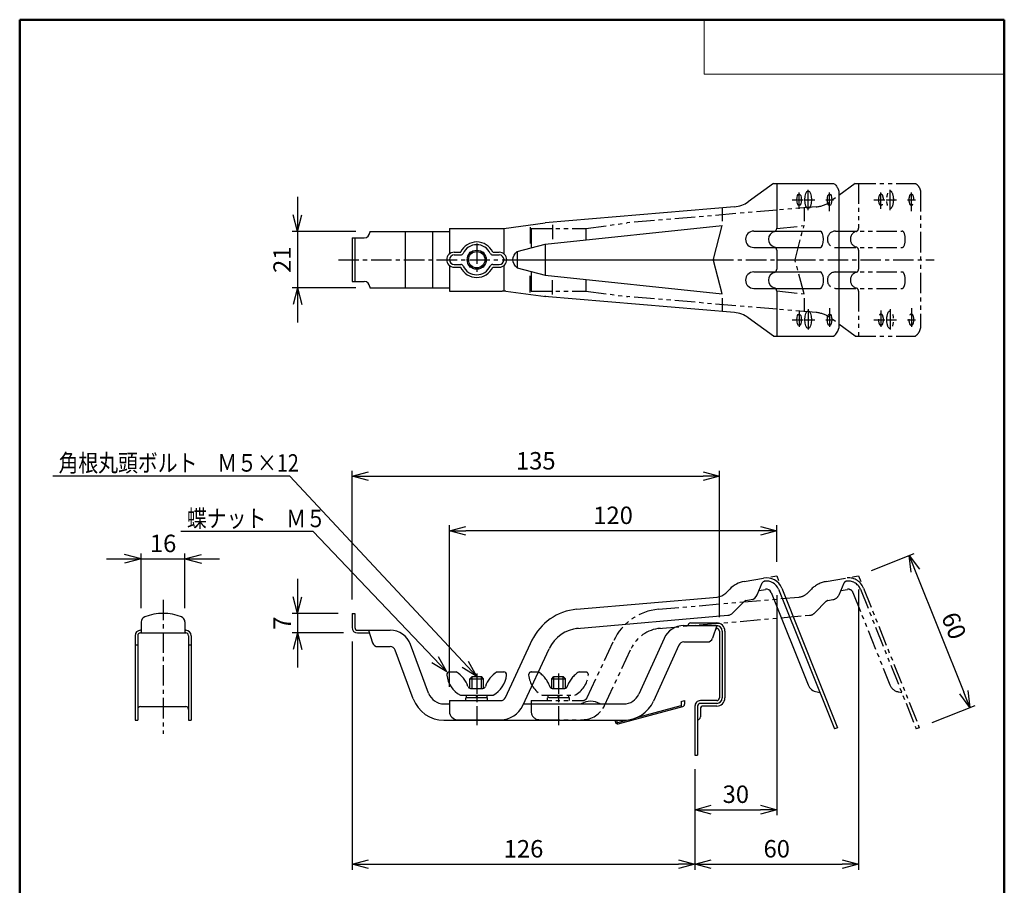
# Model space of a CAD drawing. Units: millimetres. Extents: x -85 to 105, y -148 to 138.
# Drawn here: x -85 to 96, y -21 to 138 of the extents above; entities that cross this region are included whole.
import ezdxf

# ---------------------------------------------------------------- set-up
doc = ezdxf.new("R2010")
doc.units = ezdxf.units.MM
doc.header["$LTSCALE"] = 0.5
doc.linetypes.add('CENTER', pattern=[12, 7.5, -1.5, 1.5, -1.5])
doc.linetypes.add('PHANTOM', pattern=[15, 7.5, -1.5, 1.5, -1.5, 1.5, -1.5])
doc.layers.add('VIEW0001', color=7, linetype='Continuous')
doc.layers.add('VIEW0002', color=7, linetype='Continuous')
doc.styles.get("Standard").update_dxf_attribs({"font": 'ROMANS', "bigfont": 'BIGFONT'})
doc.dimstyles.new('ISO-25', dxfattribs={"dimtxt": 2.5, "dimasz": 2.5, "dimexe": 1.25, "dimexo": 0.625, "dimtad": 1, "dimtxsty": 'Standard', "dimcen": 2.5, "dimadec": 0, "dimazin": 0, "dimtfac": 1, "dimtmove": 0, "dimatfit": 3, "dimfxl": 1, "dimarcsym": 0})

# ---------------------------------------------------------------- blocks, each defined once
blk = doc.blocks.new('_OPEN30')
at = {"color": 0, "linetype": 'ByBlock', "lineweight": -2}
for p, q in [((-1, 0.267949), (0, 0)), ((0, 0), (-1, -0.267949)), ((0, 0), (-1, 0))]:
    blk.add_line(p, q, dxfattribs=at)
blk = doc.blocks.new('*D25')
at = {"color": 0, "lineweight": -2, "transparency": 16777216}
for p, q in [((-5.72, 15.69), (-5.72, 45.29)), ((54.28, 38.58), (54.28, 45.29)), ((51.28, 44.29), (-2.72, 44.29))]:
    blk.add_line(p, q, dxfattribs=at)
at = {"layer": 'Defpoints', "color": 0, "transparency": 16777216}
for p in [(-5.72, 44.29), (54.28, 36.04), (-5.72, 13.15)]:
    blk.add_point(p, dxfattribs=at)
at = {"color": 0, "lineweight": -2, "transparency": 16777216, "xscale": 3, "yscale": 3, "zscale": 3, "rotation": 180}
blk.add_blockref('_OPEN30', (-5.72, 44.29), dxfattribs=at)
at = {"color": 0, "lineweight": -2, "transparency": 16777216, "xscale": 3, "yscale": 3, "zscale": 3}
blk.add_blockref('_OPEN30', (54.28, 44.29), dxfattribs=at)
at = {"color": 1, "transparency": 16777216, "insert": (24.28, 46.71), "char_height": 3.2, "attachment_point": 5}
blk.add_mtext('120', dxfattribs=at)
blk = doc.blocks.new('*D40')
at = {"color": 7, "linetype": 'Continuous', "transparency": 16777216}
for p, q in [((-33.57, 105.49), (-33.57, 82.49)), ((-33.57, 99.14), (-34.39, 102.2)), ((-33.57, 99.14), (-32.75, 102.2)), ((-22.88, 99.14), (-34.57, 99.14)), ((-22.88, 88.84), (-34.57, 88.84)), ((-33.57, 88.84), (-34.39, 85.79)), ((-33.57, 88.84), (-32.75, 85.79))]:
    blk.add_line(p, q, dxfattribs=at)
at = {"layer": 'Defpoints', "color": 0, "transparency": 16777216}
for p in [(-20.34, 99.14), (-33.57, 88.84), (-20.34, 88.84)]:
    blk.add_point(p, dxfattribs=at)
at = {"color": 1, "transparency": 16777216, "insert": (-35.98, 93.99), "char_height": 3.2, "attachment_point": 5, "rotation": 90}
blk.add_mtext('21', dxfattribs=at)
blk = doc.blocks.new('*D41')
at = {"color": 0, "lineweight": -2, "transparency": 16777216}
for p, q in [((-23.57, 24.01), (-23.57, -17.85)), ((-20.57, -16.85), (36.28, -16.85))]:
    blk.add_line(p, q, dxfattribs=at)
at = {"layer": 'Defpoints', "color": 0, "transparency": 16777216}
for p in [(-23.57, 26.55), (39.28, 3.15), (39.28, -16.85)]:
    blk.add_point(p, dxfattribs=at)
at = {"color": 0, "lineweight": -2, "transparency": 16777216, "xscale": 3, "yscale": 3, "zscale": 3, "rotation": 180}
blk.add_blockref('_OPEN30', (-23.57, -16.85), dxfattribs=at)
at = {"color": 0, "lineweight": -2, "transparency": 16777216, "xscale": 3, "yscale": 3, "zscale": 3}
blk.add_blockref('_OPEN30', (39.28, -16.85), dxfattribs=at)
at = {"color": 1, "transparency": 16777216, "insert": (7.86, -14.43), "char_height": 3.2, "attachment_point": 5}
blk.add_mtext('126', dxfattribs=at)
blk = doc.blocks.new('*D42')
at = {"color": 7, "linetype": 'Continuous', "transparency": 16777216}
for p, q in [((-33.57, 35.5), (-33.57, 19.2)), ((-33.57, 29.15), (-34.39, 32.2)), ((-33.57, 29.15), (-32.75, 32.2)), ((-26.11, 29.15), (-34.57, 29.15)), ((-25.11, 25.55), (-34.57, 25.55)), ((-33.57, 25.55), (-34.39, 22.5)), ((-33.57, 25.55), (-32.75, 22.5))]:
    blk.add_line(p, q, dxfattribs=at)
at = {"layer": 'Defpoints', "color": 0, "transparency": 16777216}
for p in [(-23.57, 29.15), (-33.57, 25.55), (-22.57, 25.55)]:
    blk.add_point(p, dxfattribs=at)
at = {"color": 1, "transparency": 16777216, "insert": (-35.97, 27.35), "char_height": 3.2, "attachment_point": 5, "rotation": 90}
blk.add_mtext('7', dxfattribs=at)
blk = doc.blocks.new('*D43')
at = {"color": 0, "lineweight": -2, "transparency": 16777216}
for p, q in [((-23.57, 31.69), (-23.57, 55.29)), ((-20.57, 54.29), (40.78, 54.29)), ((43.78, 28.44), (43.78, 55.29))]:
    blk.add_line(p, q, dxfattribs=at)
at = {"layer": 'Defpoints', "color": 0, "transparency": 16777216}
for p in [(43.78, 54.29), (-23.57, 29.15), (43.78, 25.9)]:
    blk.add_point(p, dxfattribs=at)
at = {"color": 0, "lineweight": -2, "transparency": 16777216, "xscale": 3, "yscale": 3, "zscale": 3, "rotation": 180}
blk.add_blockref('_OPEN30', (-23.57, 54.29), dxfattribs=at)
at = {"color": 0, "lineweight": -2, "transparency": 16777216, "xscale": 3, "yscale": 3, "zscale": 3}
blk.add_blockref('_OPEN30', (43.78, 54.29), dxfattribs=at)
at = {"color": 1, "transparency": 16777216, "insert": (10.11, 56.71), "char_height": 3.2, "attachment_point": 5}
blk.add_mtext('135', dxfattribs=at)
blk = doc.blocks.new('*D44')
at = {"color": 7, "linetype": 'Continuous', "transparency": 16777216}
for p, q in [((-62.21, 39.15), (-65.26, 39.97)), ((-62.21, 30.11), (-62.21, 40.15)), ((-54.21, 30.11), (-54.21, 40.15)), ((-54.21, 39.15), (-51.16, 39.97)), ((-68.56, 39.15), (-47.86, 39.15)), ((-62.21, 39.15), (-65.26, 38.33)), ((-54.21, 39.15), (-51.16, 38.33))]:
    blk.add_line(p, q, dxfattribs=at)
at = {"layer": 'Defpoints', "color": 0, "transparency": 16777216}
for p in [(-54.21, 39.15), (-62.21, 27.57), (-54.21, 27.57)]:
    blk.add_point(p, dxfattribs=at)
at = {"color": 1, "transparency": 16777216, "insert": (-58.21, 41.56), "char_height": 3.2, "attachment_point": 5}
blk.add_mtext('16', dxfattribs=at)
blk = doc.blocks.new('SYM0003')
at = {"color": 7, "linetype": 'Continuous'}
for p, q in [((-24.51, 25.74), (-48.74, 25.74)), ((0, 0), (-24.51, 25.74)), ((0, 0), (-1.51, 2.78)), ((0, 0), (-2.7, 1.65))]:
    blk.add_line(p, q, dxfattribs=at)
at = {"color": 1, "insert": (-47.62, 26.54), "char_height": 3.2, "attachment_point": 7}
blk.add_mtext('{\\W0.833333;蝶ナット\u3000Ｍ５}', dxfattribs=at)
blk = doc.blocks.new('SYM0004')
at = {"color": 7, "linetype": 'Continuous'}
for p, q in [((-34.27, 36.78), (-77.7, 36.78)), ((0, 0), (-34.27, 36.78)), ((0, 0), (-1.48, 2.79)), ((0, 0), (-2.68, 1.68))]:
    blk.add_line(p, q, dxfattribs=at)
at = {"color": 1, "insert": (-76.66, 37.58), "char_height": 3.2, "attachment_point": 7}
blk.add_mtext('{\\W0.833333;角根丸頭ボルト\u3000Ｍ５×12}', dxfattribs=at)
blk = doc.blocks.new('*D47')
at = {"color": 0, "lineweight": -2, "transparency": 16777216}
for p, q in [((54.28, 32.47), (54.28, -7.85)), ((42.28, -6.85), (51.28, -6.85))]:
    blk.add_line(p, q, dxfattribs=at)
at = {"layer": 'Defpoints', "color": 0, "transparency": 16777216}
for p in [(54.28, 35.01), (39.28, 3.15), (54.28, -6.85)]:
    blk.add_point(p, dxfattribs=at)
at = {"color": 0, "lineweight": -2, "transparency": 16777216, "xscale": 3, "yscale": 3, "zscale": 3, "rotation": 180}
blk.add_blockref('_OPEN30', (39.28, -6.85), dxfattribs=at)
at = {"color": 0, "lineweight": -2, "transparency": 16777216, "xscale": 3, "yscale": 3, "zscale": 3}
blk.add_blockref('_OPEN30', (54.28, -6.85), dxfattribs=at)
at = {"color": 1, "transparency": 16777216, "insert": (46.78, -4.43), "char_height": 3.2, "attachment_point": 5}
blk.add_mtext('30', dxfattribs=at)
blk = doc.blocks.new('*D48')
at = {"color": 0, "lineweight": -2, "transparency": 16777216}
for p, q in [((69.28, 33.5), (69.28, -17.85)), ((39.28, 0.61), (39.28, -17.85)), ((42.28, -16.85), (66.28, -16.85))]:
    blk.add_line(p, q, dxfattribs=at)
at = {"layer": 'Defpoints', "color": 0, "transparency": 16777216}
for p in [(69.28, 36.04), (39.28, 3.15), (69.28, -16.85)]:
    blk.add_point(p, dxfattribs=at)
at = {"color": 0, "lineweight": -2, "transparency": 16777216, "xscale": 3, "yscale": 3, "zscale": 3, "rotation": 180}
blk.add_blockref('_OPEN30', (39.28, -16.85), dxfattribs=at)
at = {"color": 0, "lineweight": -2, "transparency": 16777216, "xscale": 3, "yscale": 3, "zscale": 3}
blk.add_blockref('_OPEN30', (69.28, -16.85), dxfattribs=at)
at = {"color": 1, "transparency": 16777216, "insert": (54.28, -14.43), "char_height": 3.2, "attachment_point": 5}
blk.add_mtext('60', dxfattribs=at)
blk = doc.blocks.new('*D49')
at = {"color": 0, "lineweight": -2, "transparency": 16777216}
for p, q in [((71.64, 36.99), (79.49, 40.13)), ((79.68, 36.97), (88.59, 14.69)), ((82.78, 9.13), (90.64, 12.28))]:
    blk.add_line(p, q, dxfattribs=at)
at = {"layer": 'Defpoints', "color": 0, "transparency": 16777216}
for p in [(69.28, 36.04), (89.71, 11.9), (80.42, 8.19)]:
    blk.add_point(p, dxfattribs=at)
at = {"color": 0, "lineweight": -2, "transparency": 16777216, "xscale": 3, "yscale": 3, "zscale": 3}
for p, rotation in [((78.57, 39.76), 111.8013999738446), ((89.71, 11.9), 291.8013999738446)]:
    blk.add_blockref('_OPEN30', p, dxfattribs=dict(at, rotation=rotation))
at = {"color": 1, "transparency": 16777216, "insert": (86.38, 26.73), "char_height": 3.2, "attachment_point": 5, "rotation": 291.8014}
blk.add_mtext('60', dxfattribs=at)

msp = doc.modelspace()

# ---------------------------------------------------------------- linework, layer by layer
at = {"layer": 'VIEW0001', "color": 7, "linetype": 'Continuous', "lineweight": 50}
for p, q in [((-84.5, 138), (96, 138)), ((-84.5, 138), (-84.5, -138)), ((96, 138), (96, -138))]:
    msp.add_line(p, q, dxfattribs=at)
at = {"layer": 'VIEW0001', "color": 7, "linetype": 'Continuous', "lineweight": 20}
for p, q in [((41, 138), (41, 128)), ((41, 128), (96, 128))]:
    msp.add_line(p, q, dxfattribs=at)
at = {"layer": 'VIEW0002', "color": 7, "linetype": 'Continuous'}
for p, q in [((53.68, 107.99), (49.05, 104.62)), ((53.68, 107.99), (64.71, 107.99)), ((54.28, 107.99), (54.28, 99.75)), ((65.64, 106.58), (65.64, 81.41)), ((46.53, 103.68), (11.85, 100.74)), ((44.28, 103.49), (44.28, 101.03)), ((59.28, 103.49), (59.28, 101.03)), ((-5.72, 99.74), (4.28, 99.74)), ((-5.72, 99.74), (-5.72, 95.05)), ((4.28, 99.74), (11.85, 100.74)), ((4.28, 99.74), (4.28, 95.05)), ((9.07, 99.97), (9.07, 96.95)), ((11.85, 96.83), (44.28, 100.24)), ((13.16, 100.36), (13.16, 97.74)), ((42.66, 94.12), (44.28, 100.24)), ((-23.57, 97.99), (-23.57, 89.99)), ((-23.57, 97.99), (-21.34, 97.99)), ((-23.07, 97.99), (-23.07, 89.99)), ((-20.34, 99.14), (-5.72, 99.14)), ((-20.34, 99.14), (-20.34, 98.99)), ((-13.82, 99.14), (-13.82, 88.84)), ((-8.82, 99.14), (-8.82, 88.84)), ((50.06, 99.24), (62.29, 99.24)), ((6.69, 95.49), (11.85, 96.83)), ((11.85, 96.83), (11.85, 91.15)), ((50.06, 96.24), (62.29, 96.24)), ((54.28, 95.73), (54.28, 92.25)), ((-4.84, 95.37), (-3.66, 95.37)), ((-4.84, 94.87), (-3.66, 94.87)), ((-2.09, 95.12), (-2.09, 95.07)), ((-1.8, 95.37), (-1.84, 95.37)), ((0.41, 95.37), (0.36, 95.37)), ((0.66, 95.12), (0.66, 95.07)), ((2.22, 95.37), (3.41, 95.37)), ((2.22, 94.87), (3.41, 94.87)), ((5.91, 93.99), (42.63, 93.99)), ((6.69, 95.49), (6.69, 92.49)), ((44.28, 87.74), (42.66, 93.86)), ((-5.72, 92.93), (-5.72, 88.24)), ((-4.84, 93.12), (-3.66, 93.12)), ((-4.84, 92.62), (-3.66, 92.62)), ((-2.09, 92.91), (-2.09, 92.87)), ((-1.8, 92.62), (-1.84, 92.62)), ((0.41, 92.62), (0.36, 92.62)), ((0.66, 92.91), (0.66, 92.87)), ((2.22, 93.12), (3.41, 93.12)), ((2.22, 92.62), (3.41, 92.62)), ((4.28, 92.93), (4.28, 88.24)), ((6.69, 92.49), (11.85, 91.15)), ((9.07, 88.01), (9.07, 91.04)), ((11.85, 91.15), (44.28, 87.74)), ((50.06, 91.74), (62.29, 91.74)), ((-23.57, 89.99), (-21.34, 89.99)), ((-20.34, 88.99), (-20.34, 88.84)), ((-20.34, 88.84), (-5.72, 88.84)), ((13.16, 87.62), (13.16, 90.25)), ((50.06, 88.74), (62.29, 88.74)), ((-5.72, 88.24), (3.95, 88.24)), ((4.61, 88.2), (11.97, 87.23)), ((46.53, 84.3), (11.73, 87.25)), ((44.28, 86.97), (44.28, 84.49)), ((54.28, 88.23), (54.28, 79.99)), ((59.28, 86.97), (59.28, 84.49)), ((53.68, 79.99), (49.05, 83.36)), ((53.68, 79.99), (64.71, 79.99)), ((48.33, 35), (51.88, 35.62)), ((50.7, 32.55), (51.64, 34.74)), ((51.98, 35.03), (52.01, 35.04)), ((53.2, 35.85), (54.28, 36.04)), ((54.28, 36.04), (54.62, 35.19)), ((44.92, 32.87), (45.67, 33.61)), ((51.04, 33.34), (52.24, 33.55)), ((53.24, 33), (60.02, 16.04)), ((54.63, 33.56), (64.86, 7.97)), ((55.19, 33.78), (65.42, 8.19)), ((17.6, 29.89), (43.37, 32.14)), ((46.24, 29.23), (48.36, 31.36)), ((48.63, 31.49), (49.58, 31.66)), ((-23.57, 29.15), (-23.57, 26.55)), ((-23.57, 29.15), (-23.07, 29.15)), ((-23.07, 29.15), (-23.07, 26.55)), ((-62.21, 27.57), (-62.21, 25.55)), ((-54.21, 27.57), (-54.21, 25.55)), ((17.62, 26.38), (45.31, 28.8)), ((38.53, 27.4), (43.28, 27.4)), ((-62.36, 26.05), (-62.21, 26.05)), ((-62.36, 25.55), (-54.06, 25.55)), ((-54.21, 26.05), (-54.06, 26.05)), ((-22.57, 26.05), (-16.6, 26.05)), ((-22.57, 25.55), (-20.4, 25.55)), ((-20.57, 26.05), (-19.8, 23.73)), ((37.26, 26.9), (43.28, 26.9)), ((43.28, 26.9), (42.51, 24.58)), ((43.11, 26.4), (43.28, 26.4)), ((43.78, 25.9), (43.78, 13.65)), ((44.28, 25.9), (44.28, 13.65)), ((44.78, 25.9), (44.78, 13.65)), ((-63.36, 25.05), (-63.36, 9.55)), ((-62.86, 25.05), (-62.86, 9.55)), ((-53.56, 25.05), (-53.56, 9.55)), ((-53.06, 25.05), (-53.06, 9.55)), ((4.55, 13.73), (9.52, 24.39)), ((33.62, 24.55), (28.98, 14.31)), ((37.26, 23.9), (41.56, 23.9)), ((-63.36, 23.4), (-62.86, 23.4)), ((-53.56, 23.4), (-53.06, 23.4)), ((-18.85, 23.05), (-16.6, 23.05)), ((-12.36, 13.47), (-15.67, 22.4)), ((-9.54, 14.51), (-12.85, 23.44)), ((7.72, 12.25), (12.58, 22.67)), ((36.35, 23.31), (31.71, 13.07)), ((-5.7, 18.4), (-4.47, 18.4)), ((3.03, 18.4), (4.26, 18.4)), ((-1.97, 17.15), (-1.57, 17.55)), ((-1.97, 15.4), (-1.97, 17.15)), ((-1.97, 17.15), (0.53, 17.15)), ((-1.57, 15.4), (-1.57, 17.55)), ((-1.57, 17.55), (0.13, 17.55)), ((0.13, 15.4), (0.13, 17.55)), ((0.53, 17.15), (0.13, 17.55)), ((0.53, 15.4), (0.53, 17.15)), ((-1.84, 15.4), (0.4, 15.4)), ((61.67, 14.74), (62.19, 14.66)), ((-5.72, 13.15), (-5.72, 11.15)), ((-5.72, 13.15), (3.64, 13.15)), ((-3.72, 14.15), (2.28, 14.15)), ((-2.72, 13.15), (-2.72, 13.65)), ((1.28, 13.65), (-2.72, 13.65)), ((-2.62, 13.65), (-2.62, 14.15)), ((-0.72, 14.15), (-0.9, 13.65)), ((-0.72, 13.65), (-0.54, 14.15)), ((1.18, 13.65), (1.18, 14.15)), ((1.28, 13.15), (1.28, 13.65)), ((36.75, 13), (37.38, 13.16)), ((36.75, 13), (36.75, 12)), ((37.38, 13.16), (37.38, 12.47)), ((43.28, 13.15), (40.28, 13.15)), ((43.28, 12.65), (40.28, 12.65)), ((-62.36, 12.05), (-54.06, 12.05)), ((-6.73, 12.55), (-5.72, 12.55)), ((7.86, 12.55), (26.25, 12.55)), ((25.21, 8.9), (37.08, 12.09)), ((28.82, 10.13), (36.75, 12.25)), ((39.28, 12.16), (39.28, 3.15)), ((39.78, 12.15), (39.78, 3.15)), ((40.28, 11.65), (40.28, 10.15)), ((43.28, 12.15), (40.78, 12.15)), ((-63.36, 9.55), (-62.86, 9.55)), ((-53.56, 9.55), (-53.06, 9.55)), ((-6.73, 9.55), (26.25, 9.55)), ((-4.22, 9.65), (3.64, 9.65)), ((24.62, 9.55), (24.72, 9.19)), ((24.88, 9.55), (24.96, 9.25)), ((25.14, 9.15), (26.73, 9.57)), ((65.42, 8.19), (64.86, 7.97)), ((39.28, 3.15), (39.78, 3.15))]:
    msp.add_line(p, q, dxfattribs=at)
at = {"layer": 'VIEW0002', "color": 7, "linetype": 'CENTER'}
for p, q in [((60.06, 103.07), (60.06, 106.9)), ((75.06, 103.07), (75.06, 106.9)), ((57.11, 104.99), (59.11, 104.99)), ((58.39, 103.33), (58.39, 106.29)), ((59.33, 104.99), (61.25, 104.99)), ((63.27, 104.99), (64.71, 104.99)), ((63.96, 102.88), (63.96, 106.32)), ((72.11, 104.99), (74.11, 104.99)), ((73.39, 103.33), (73.39, 106.29)), ((74.33, 104.99), (76.25, 104.99)), ((78.27, 104.99), (79.71, 104.99)), ((78.96, 102.88), (78.96, 106.32)), ((-0.72, 96.99), (-0.72, 90.99)), ((-26.07, 93.99), (11.19, 93.99)), ((42.63, 93.99), (54.28, 93.99)), ((57.63, 93.99), (83.14, 93.99)), ((60.06, 84.92), (60.06, 81.08)), ((63.96, 85.1), (63.96, 81.66)), ((75.06, 84.92), (75.06, 81.08)), ((78.96, 85.1), (78.96, 81.66)), ((58.39, 84.65), (58.39, 81.69)), ((73.39, 84.65), (73.39, 81.69)), ((57.11, 82.99), (59.11, 82.99)), ((59.33, 82.99), (61.25, 82.99)), ((63.27, 82.99), (64.71, 82.99)), ((72.11, 82.99), (74.11, 82.99)), ((74.33, 82.99), (76.25, 82.99)), ((78.27, 82.99), (79.71, 82.99)), ((-58.21, 31.65), (-58.21, 7.05)), ((-0.72, 18.12), (-0.72, 8.64)), ((14.28, 18.12), (14.28, 8.64))]:
    msp.add_line(p, q, dxfattribs=at)
at = {"layer": 'VIEW0002', "color": 5, "linetype": 'PHANTOM'}
for p, q in [((68.68, 107.99), (64.05, 104.62)), ((68.68, 107.99), (79.71, 107.99)), ((69.28, 107.99), (69.28, 99.75)), ((80.64, 106.58), (80.64, 81.41)), ((54.28, 103.07), (26.85, 100.74)), ((61.53, 103.68), (54.28, 103.07)), ((9.28, 99.74), (9.28, 96.16)), ((9.28, 99.74), (19.28, 99.74)), ((19.28, 99.74), (26.85, 100.74)), ((19.28, 99.74), (19.28, 97.61)), ((54.28, 99.72), (59.28, 100.24)), ((57.63, 93.99), (59.28, 100.24)), ((65.06, 99.24), (77.29, 99.24)), ((65.06, 96.24), (77.29, 96.24)), ((69.28, 95.73), (69.28, 92.25)), ((54.28, 93.99), (57.63, 93.99)), ((59.28, 87.74), (57.66, 93.86)), ((9.28, 91.82), (9.28, 88.24)), ((19.28, 90.37), (19.28, 88.24)), ((65.06, 91.74), (77.29, 91.74)), ((65.06, 88.74), (77.29, 88.74)), ((9.28, 88.24), (19.28, 88.24)), ((19.28, 88.24), (26.97, 87.23)), ((54.28, 84.91), (26.73, 87.25)), ((54.28, 88.27), (59.28, 87.74)), ((69.28, 88.23), (69.28, 79.99)), ((61.53, 84.3), (54.28, 84.91)), ((68.68, 79.99), (64.05, 83.36)), ((68.68, 79.99), (79.71, 79.99)), ((63.33, 35), (66.88, 35.62)), ((65.7, 32.55), (66.64, 34.74)), ((66.98, 35.03), (67.01, 35.04)), ((59.92, 32.87), (60.67, 33.61)), ((66.04, 33.34), (67.24, 33.55)), ((68.24, 33), (75.02, 16.04)), ((69.63, 33.56), (79.86, 7.97)), ((70.19, 33.78), (80.42, 8.19)), ((32.6, 29.89), (58.37, 32.14)), ((61.24, 29.23), (63.36, 31.36)), ((63.63, 31.49), (64.58, 31.66)), ((32.62, 26.38), (60.31, 28.8)), ((19.55, 13.73), (24.52, 24.39)), ((22.72, 12.25), (27.58, 22.67)), ((9.3, 18.4), (10.53, 18.4)), ((18.03, 18.4), (19.26, 18.4)), ((13.03, 17.15), (13.43, 17.55)), ((13.03, 15.4), (13.03, 17.15)), ((13.03, 17.15), (15.53, 17.15)), ((13.43, 15.4), (13.43, 17.55)), ((13.43, 17.55), (15.13, 17.55)), ((15.13, 15.4), (15.13, 17.55)), ((15.53, 17.15), (15.13, 17.55)), ((15.53, 15.4), (15.53, 17.15)), ((13.16, 15.4), (15.4, 15.4)), ((76.67, 14.74), (77.19, 14.66)), ((9.28, 13.15), (18.64, 13.15)), ((9.28, 13.15), (9.28, 11.15)), ((11.28, 14.15), (17.28, 14.15)), ((16.28, 13.65), (12.28, 13.65)), ((12.28, 13.15), (12.28, 13.65)), ((12.38, 13.65), (12.38, 14.15)), ((14.28, 14.15), (14.1, 13.65)), ((14.28, 13.65), (14.46, 14.15)), ((16.18, 13.65), (16.18, 14.15)), ((16.28, 13.15), (16.28, 13.65)), ((10.78, 9.65), (18.64, 9.65)), ((80.42, 8.19), (79.86, 7.97))]:
    msp.add_line(p, q, dxfattribs=at)
at = {"layer": 'VIEW0002', "color": 5, "linetype": 'Continuous'}
for p, q in [((68.18, 35.85), (69.28, 36.04)), ((69.28, 36.04), (69.71, 34.98))]:
    msp.add_line(p, q, dxfattribs=at)
at = {"layer": 'VIEW0002', "color": 7, "linetype": 'Continuous'}
for radius in [1.75, 1.5]:
    msp.add_circle((-0.72, 93.99), radius, dxfattribs=at)
for centre, radius, start, end in [((46.11, 108.67), 5, 274.8513, 306.0348), ((53.68, 99.75), 0.6, 286.6016, 0), ((-21.34, 98.99), 1, 270, 0), ((50.06, 97.74), 1.5, 90, 270), ((54.28, 97.74), 1.5, 106.6015, 253.3985), ((-0.72, 93.99), 3.25, 25.029, 154.971), ((-0.72, 93.99), 2.75, 25.029, 154.971), ((53.68, 95.73), 0.6, 0, 73.3984), ((-4.84, 93.99), 1.38, 90, 270), ((-4.84, 93.99), 0.875, 90, 270), ((-3.66, 95.37), 0.5, 270, 334.971), ((-1.84, 95.12), 0.25, 90, 180), ((0.41, 95.12), 0.25, 0, 90), ((2.22, 95.37), 0.5, 205.029, 270), ((3.41, 93.99), 1.38, 270, 90), ((3.41, 93.99), 0.875, 270, 90), ((43.15, 93.99), 0.5, 165.2102, 194.7898), ((-3.66, 92.62), 0.5, 25.029, 90), ((-0.72, 93.99), 3.25, 205.029, 334.971), ((-0.72, 93.99), 2.75, 205.029, 334.971), ((-1.84, 92.87), 0.25, 180, 270), ((0.41, 92.87), 0.25, 270, 0), ((2.22, 92.62), 0.5, 90, 154.971), ((53.68, 92.25), 0.6, 286.6016, 0), ((50.06, 90.24), 1.5, 90, 270), ((54.28, 90.24), 1.5, 106.6015, 253.3985), ((-21.34, 88.99), 1, 0, 90), ((53.68, 88.23), 0.6, 0, 73.3984), ((3.95, 83.24), 5, 82.4753, 90), ((11.31, 82.27), 5, 82.4753, 85.1487), ((46.11, 79.32), 5, 53.9652, 85.1487), ((49.2, 30.07), 5, 100, 135), ((52.1, 34.54), 0.5, 100, 156.8014), ((52.4, 32.67), 3, 21.8014, 100), ((52.4, 32.67), 2.4, 21.8014, 100), ((43.16, 34.63), 2.5, 275, 315), ((49.32, 33.14), 1.5, 280, 336.8014), ((52.4, 32.67), 0.9, 21.8014, 100), ((48.72, 31), 0.5, 100, 135), ((48.72, 31), 0.5, 100, 135), ((63.72, 31), 0.5, 100, 135), ((-58.21, 20.15), 9, 67.9757, 112.0243), ((18.47, 19.93), 10, 95, 155), ((45.18, 30.29), 1.5, 275, 315), ((-61.21, 27.57), 1, 112.0243, 180), ((-55.21, 27.57), 1, 0, 67.9757), ((38.53, 26.9), 0.5, 90, 180), ((43.28, 25.9), 1.5, 0, 90), ((-62.36, 25.05), 1, 90, 180), ((-62.36, 25.05), 0.5, 90, 180), ((-54.06, 25.05), 1, 0, 90), ((-54.06, 25.05), 0.5, 0, 90), ((-22.57, 26.55), 1, 180, 270), ((-22.57, 26.55), 0.5, 180, 270), ((-16.6, 22.05), 4, 20.3232, 90), ((18.47, 19.93), 6.5, 95, 155), ((37.26, 22.9), 4, 90, 155.6313), ((43.28, 25.9), 1, 0, 90), ((43.28, 25.9), 0.5, 0, 90), ((-18.85, 24.05), 1, 198.4349, 270), ((37.26, 22.9), 1, 90, 155.6313), ((41.56, 24.9), 1, 270, 341.5651), ((-16.6, 22.05), 1, 20.3232, 90), ((-5.7, 17.9), 0.5, 90, 185.8546), ((-6.84, 14.28), 4.75, 17.9566, 60.1194), ((5.4, 14.28), 4.75, 119.8805, 162.0434), ((4.26, 17.9), 0.5, 354.1453, 90), ((-1.47, 18.33), 4.75, 185.8549, 241.7326), ((0.03, 18.33), 4.75, 298.2674, 354.145), ((-6.73, 15.55), 3, 200.3232, 270), ((-1.84, 15.9), 0.5, 197.9569, 270), ((0.4, 15.9), 0.5, 270, 342.0431), ((61.97, 16.82), 2.1, 201.8014, 261.8014), ((-6.73, 15.55), 6, 200.3232, 270), ((3.64, 14.15), 1, 270, 335), ((20.17, 9.74), 3.31, 58.1092, 121.8908), ((26.25, 15.55), 3, 270, 335.6313), ((26.25, 15.55), 6, 270, 335.6313), ((40.28, 12.15), 1, 90, 180.3086), ((40.28, 12.15), 0.5, 90, 180), ((43.28, 13.65), 1.5, 270, 0), ((43.28, 13.65), 0.5, 270, 0), ((43.28, 13.65), 1, 270, 0), ((-62.36, 11.55), 0.5, 90, 180), ((-54.06, 11.55), 0.5, 0, 90), ((-4.22, 11.15), 1.5, 180, 270), ((3.64, 14.15), 4.5, 270, 335), ((36.98, 12.47), 0.4, 285, 0), ((40.78, 11.65), 0.5, 90, 180), ((25.11, 9.29), 0.4, 195, 285), ((25.11, 9.29), 0.15, 195, 285), ((39.78, 10.15), 0.5, 270, 0)]:
    msp.add_arc(centre, radius, start, end, dxfattribs=at)
at = {"layer": 'VIEW0002', "color": 5, "linetype": 'PHANTOM'}
for centre, radius, start, end in [((61.11, 108.67), 5, 274.8513, 306.0348), ((68.68, 99.75), 0.6, 286.6016, 0), ((65.06, 97.74), 1.5, 90, 270), ((69.28, 97.74), 1.5, 106.6015, 253.3985), ((68.68, 95.73), 0.6, 0, 73.3984), ((68.68, 92.25), 0.6, 286.6016, 0), ((65.06, 90.24), 1.5, 90, 270), ((69.28, 90.24), 1.5, 106.6015, 253.3985), ((68.68, 88.23), 0.6, 0, 73.3984), ((61.11, 79.32), 5, 53.9652, 85.1487), ((64.2, 30.07), 5, 100, 135), ((67.1, 34.54), 0.5, 100, 156.8014), ((67.4, 32.67), 3, 21.8014, 100), ((67.4, 32.67), 2.4, 21.8014, 100), ((58.16, 34.63), 2.5, 275, 315), ((64.32, 33.14), 1.5, 280, 336.8014), ((67.4, 32.67), 0.9, 21.8014, 100), ((63.72, 31), 0.5, 100, 135), ((33.47, 19.93), 10, 95, 155), ((60.18, 30.29), 1.5, 275, 315), ((33.47, 19.93), 6.5, 95, 155), ((9.3, 17.9), 0.5, 90, 185.8546), ((8.16, 14.28), 4.75, 17.9566, 60.1194), ((20.4, 14.28), 4.75, 119.8805, 162.0434), ((19.26, 17.9), 0.5, 354.1453, 90), ((13.53, 18.33), 4.75, 185.8549, 241.7326), ((15.03, 18.33), 4.75, 298.2674, 354.145), ((13.16, 15.9), 0.5, 197.9569, 270), ((15.4, 15.9), 0.5, 270, 342.0431), ((76.97, 16.82), 2.1, 201.8014, 261.8014), ((18.64, 14.15), 1, 270, 335), ((10.78, 11.15), 1.5, 180, 270), ((18.64, 14.15), 4.5, 270, 335)]:
    msp.add_arc(centre, radius, start, end, dxfattribs=at)
at = {"layer": 'VIEW0002', "color": 7, "linetype": 'Continuous'}
for centre, major_axis in [((60.06, 104.99), (0, 1.63)), ((58.39, 104.99), (0, -1.07)), ((63.96, 104.99), (0, -1.07)), ((58.39, 82.99), (0, 1.07)), ((60.06, 82.99), (0, -1.63)), ((63.96, 82.99), (0, 1.07))]:
    msp.add_ellipse(centre, major_axis=major_axis, ratio=0.371391, dxfattribs=at)
at = {"layer": 'VIEW0002', "color": 5, "linetype": 'PHANTOM'}
for centre, major_axis in [((75.06, 104.99), (0, 1.63)), ((73.39, 104.99), (0, -1.07)), ((78.96, 104.99), (0, -1.07)), ((73.39, 82.99), (0, 1.07)), ((75.06, 82.99), (0, -1.63)), ((78.96, 82.99), (0, 1.07))]:
    msp.add_ellipse(centre, major_axis=major_axis, ratio=0.371391, dxfattribs=at)
at = {"layer": 'VIEW0002', "color": 7, "linetype": 'Continuous'}
for centre, major_axis, start_param, end_param in [((62.29, 97.74), (0, 1.5), 3.141593, 6.283185), ((62.29, 90.24), (0, -1.5), 0, 3.141593)]:
    msp.add_ellipse(centre, major_axis=major_axis, ratio=0.37139, start_param=start_param, end_param=end_param, dxfattribs=at)
at = {"layer": 'VIEW0002', "color": 5, "linetype": 'PHANTOM'}
for centre, major_axis, start_param, end_param in [((77.29, 97.74), (0, 1.5), 3.141593, 6.283185), ((77.29, 90.24), (0, -1.5), 0, 3.141593)]:
    msp.add_ellipse(centre, major_axis=major_axis, ratio=0.37139, start_param=start_param, end_param=end_param, dxfattribs=at)
at = {"layer": 'VIEW0002', "color": 7, "linetype": 'Continuous'}
for points, knots in [([(64.71, 107.99), (64.98, 107.8), (65.4, 107.37), (65.59, 106.81), (65.64, 106.58)], [0, 0, 0, 0, 0.997499, 1.726307, 1.726307, 1.726307, 1.726307]), ([(64.71, 79.99), (64.98, 80.19), (65.4, 80.61), (65.59, 81.17), (65.64, 81.41)], [0, 0, 0, 0, 0.997494, 1.726304, 1.726304, 1.726304, 1.726304])]:
    msp.add_open_spline(points, degree=3, knots=knots, dxfattribs=at)
at = {"layer": 'VIEW0002', "color": 5, "linetype": 'PHANTOM'}
for points, knots in [([(79.71, 107.99), (79.98, 107.8), (80.4, 107.37), (80.59, 106.81), (80.64, 106.58)], [0, 0, 0, 0, 0.997499, 1.726307, 1.726307, 1.726307, 1.726307]), ([(79.71, 79.99), (79.98, 80.19), (80.4, 80.61), (80.59, 81.17), (80.64, 81.41)], [0, 0, 0, 0, 0.997494, 1.726304, 1.726304, 1.726304, 1.726304])]:
    msp.add_open_spline(points, degree=3, knots=knots, dxfattribs=at)
at = {"layer": 'VIEW0002', "color": 7, "linetype": 'Continuous'}
msp.add_open_spline([(6.69, 92.49), (6.28, 92.88), (5.54, 93.99), (6.28, 95.1), (6.69, 95.49)], degree=3, dxfattribs=at)

# ---------------------------------------------------------------- block references
at = {"layer": 'VIEW0002', "color": 7}
for name, p in [('SYM0004', (-0.72, 17.55)), ('SYM0003', (-6.22, 18.4))]:
    msp.add_blockref(name, p, dxfattribs=at)

# ---------------------------------------------------------------- dimensions: what is measured, and where the dimension line sits
for base, p1, p2, angle, text, override, picture, middle, dimtype in [((-33.57, 88.84), (-20.34, 99.14), (-20.34, 88.84), 90, '21', {"dimtxt": 3.2, "dimasz": 3, "dimexe": 1, "dimexo": 2.54, "dimgap": 0.8, "dimtad": 1, "dimtih": 0, "dimtoh": 0, "dimdec": 0, "dimdsep": 46, "dimblk1": 'OPEN30', "dimblk2": 'OPEN30', "dimsah": 1, "dimse1": 0, "dimse2": 0, "dimclrt": 1, "dimtmove": 0}, '*D40', (-33.57, 93.99), 160), ((43.78, 54.29), (-23.57, 29.15), (43.78, 25.9), 180, '135', {"dimtxt": 3.2, "dimasz": 3, "dimexe": 1, "dimexo": 2.54, "dimgap": 0.8, "dimtad": 1, "dimtih": 0, "dimtoh": 0, "dimdec": 0, "dimdsep": 46, "dimblk1": 'OPEN30', "dimblk2": 'OPEN30', "dimsah": 1, "dimse1": 0, "dimse2": 0, "dimclrt": 1, "dimtmove": 0}, '*D43', (10.11, 54.29), 160), ((-54.21, 39.15), (-62.21, 27.57), (-54.21, 27.57), 180, '16', {"dimtxt": 3.2, "dimasz": 3, "dimexe": 1, "dimexo": 2.54, "dimgap": 0.8, "dimtad": 1, "dimtih": 0, "dimtoh": 0, "dimdec": 0, "dimdsep": 46, "dimblk1": 'OPEN30', "dimblk2": 'OPEN30', "dimsah": 1, "dimse1": 0, "dimse2": 0, "dimclrt": 1, "dimtmove": 0}, '*D44', (-58.21, 39.15), 160), ((89.71, 11.9), (69.28, 36.04), (80.42, 8.19), 291.8014, '60', {"dimtxt": 3.2, "dimasz": 3, "dimexe": 1, "dimexo": 2.54, "dimgap": 0.8, "dimtad": 1, "dimtih": 0, "dimtoh": 0, "dimdec": 0, "dimdsep": 46, "dimblk1": 'OPEN30', "dimblk2": 'OPEN30', "dimsah": 1, "dimse1": 0, "dimse2": 0, "dimclrt": 1, "dimtmove": 0}, '*D49', (84.14, 25.83), 161), ((-33.57, 25.55), (-23.57, 29.15), (-22.57, 25.55), 90, '7', {"dimtxt": 3.2, "dimasz": 3, "dimexe": 1, "dimexo": 2.54, "dimgap": 0.8, "dimtad": 1, "dimtih": 0, "dimtoh": 0, "dimdec": 0, "dimdsep": 46, "dimblk1": 'OPEN30', "dimblk2": 'OPEN30', "dimsah": 1, "dimse1": 0, "dimse2": 0, "dimclrt": 1, "dimtmove": 0}, '*D42', (-33.57, 27.35), 160), ((69.28, -16.85), (39.28, 3.15), (69.28, 36.04), 180, '60', {"dimtxt": 3.2, "dimasz": 3, "dimexe": 1, "dimexo": 2.54, "dimgap": 0.8, "dimtad": 1, "dimtih": 0, "dimtoh": 0, "dimdec": 0, "dimdsep": 46, "dimblk1": 'OPEN30', "dimblk2": 'OPEN30', "dimsah": 1, "dimse1": 0, "dimse2": 0, "dimclrt": 1, "dimtmove": 0}, '*D48', (54.28, -16.85), 160), ((54.28, -6.85), (39.28, 3.15), (54.28, 35.01), 180, '30', {"dimtxt": 3.2, "dimasz": 3, "dimexe": 1, "dimexo": 2.54, "dimgap": 0.8, "dimtad": 1, "dimtih": 0, "dimtoh": 0, "dimdec": 0, "dimdsep": 46, "dimblk1": 'OPEN30', "dimblk2": 'OPEN30', "dimsah": 1, "dimse1": 1, "dimse2": 0, "dimclrt": 1, "dimtmove": 0}, '*D47', (46.78, -6.85), 160), ((39.28, -16.85), (-23.57, 26.55), (39.28, 3.15), 180, '126', {"dimtxt": 3.2, "dimasz": 3, "dimexe": 1, "dimexo": 2.54, "dimgap": 0.8, "dimtad": 1, "dimtih": 0, "dimtoh": 0, "dimdec": 0, "dimdsep": 46, "dimblk1": 'OPEN30', "dimblk2": 'OPEN30', "dimsah": 1, "dimse1": 0, "dimse2": 1, "dimclrt": 1, "dimtmove": 0}, '*D41', (7.86, -16.85), 160)]:
    dim = msp.add_linear_dim(base=base, p1=p1, p2=p2, angle=angle, text=text, dimstyle='ISO-25', override=override, dxfattribs=at)
    dim.commit()
    dim.dimension.update_dxf_attribs({"geometry": picture, "text_midpoint": middle, "dimtype": dimtype})
dim = msp.add_linear_dim(base=(-5.72, 44.29), p1=(54.28, 36.04), p2=(-5.72, 13.15), text='120', dimstyle='ISO-25', override={"dimtxt": 3.2, "dimasz": 3, "dimexe": 1, "dimexo": 2.54, "dimgap": 0.8, "dimtad": 1, "dimtih": 0, "dimtoh": 0, "dimdec": 0, "dimdsep": 46, "dimblk1": 'OPEN30', "dimblk2": 'OPEN30', "dimsah": 1, "dimse1": 0, "dimse2": 0, "dimclrt": 1, "dimtmove": 0}, dxfattribs=at)
dim.commit()
dim.dimension.update_dxf_attribs({"geometry": '*D25', "text_midpoint": (24.28, 44.29), "dimtype": 160})

doc.saveas('drawing.dxf')
